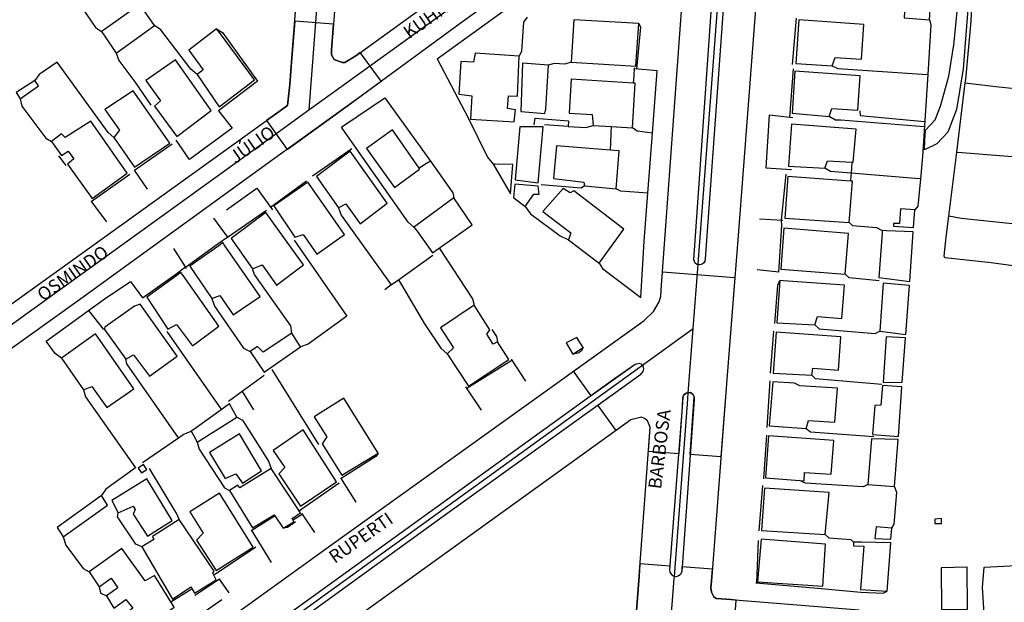
# Model space of a CAD drawing. Units: millimetres. Extents: x 187939 to 190353, y 1677060 to 1679834.
# Drawn here: x 189469 to 189658, y 1678376 to 1678487 of the extents above; entities that cross this region are included whole.
import ezdxf
from ezdxf.enums import TextEntityAlignment as Align

# ---------------------------------------------------------------- set-up
doc = ezdxf.new("R2010")
doc.units = ezdxf.units.MM
doc.header["$PDMODE"] = 2
for name, color, linetype in [('T-TEXTP', 7, 'Continuous'), ('V-CANTEIRO', 6, 'Continuous'), ('V-CRUZAMENTO', 1, 'Continuous'), ('V-EDIFICACAO', 7, 'Continuous'), ('V-EIXO_DE_LOGRADOURO', 3, 'Continuous'), ('V-LOTE', 30, 'Continuous'), ('V-NOME_DOS_LOGRADOUROS', 7, 'Continuous'), ('V-QUADRA', 2, 'Continuous'), ('V-REFERENCIA', 31, 'Continuous'), ('V-TESTADA', 250, 'Continuous'), ('V-VALETA', 171, 'Continuous')]:
    doc.layers.add(name, color=color, linetype=linetype)
doc.dimstyles.new('ISO-25', dxfattribs={"dimtxt": 2.5, "dimasz": 2.5, "dimexe": 1.25, "dimexo": 0.625, "dimtad": 1, "dimtxsty": 'Standard', "dimcen": 2.5, "dimadec": 0, "dimazin": 0, "dimtfac": 1, "dimtmove": 0, "dimatfit": 3, "dimfxl": 0, "dimarcsym": 0})

# ---------------------------------------------------------------- blocks, each defined once
blk = doc.blocks.new('*D10')
at = {"layer": 'DEFPOINTS', "color": 0}
for p in [(189608.65, 1678460.66), (189605.67, 1678125.68)]:
    blk.add_point(p, dxfattribs=at)
at = {"layer": 'T-TEXTP', "color": 0, "lineweight": -2}
blk.add_line((189605.81, 1678141.09), (189605.69, 1678128.18), dxfattribs=at)
at = {"layer": 'T-TEXTP', "color": 0}
blk.add_solid([(189605.28, 1678128.18), (189606.11, 1678128.17), (189605.67, 1678125.68)], dxfattribs=at)
at = {"layer": 'T-TEXTP', "color": 0, "insert": (189603.89, 1678135.9), "char_height": 2.5, "attachment_point": 5, "rotation": 89.4908}
blk.add_mtext('R335', dxfattribs=at)

msp = doc.modelspace()

# ---------------------------------------------------------------- linework, layer by layer
at = {"layer": 'V-CANTEIRO'}
for points in [[(189600.62, 1678441.47), (189600.58, 1678441.007), (189600.371, 1678440.729), (189600.099, 1678440.464), (189599.618, 1678440.346), (189599.28, 1678440.37), (189599.08, 1678440.38), (189598.75, 1678440.67), (189598.46, 1678441.3), (189603.23, 1678509.06), (189604.16, 1678520.517), (189604.318, 1678520.873), (189604.952, 1678521.269), (189605.704, 1678521.308), (189606.219, 1678520.913), (189606.298, 1678520.122), (189605.48, 1678508.97)], [(189596.27, 1678413.01), (189596.385, 1678414.853), (189596.561, 1678415.367), (189596.975, 1678415.73), (189597.765, 1678415.818), (189598.305, 1678415.529), (189598.543, 1678414.978), (189598.52, 1678414.41), (189596.14, 1678381.5), (189595.89, 1678380.91), (189595.48, 1678380.55), (189595, 1678380.44), (189594.74, 1678380.52), (189594.43, 1678380.61), (189593.93, 1678381.37), (189593.86, 1678381.88)]]:
    msp.add_lwpolyline(points, close=True, dxfattribs=at)
msp.add_lwpolyline([(189472.34, 1678335.51), (189550.37, 1678392.1), (189587.62, 1678418.82), (189588.305, 1678419.326), (189588.73, 1678419.826), (189588.852, 1678420.386), (189588.761, 1678420.947), (189588.412, 1678421.25), (189587.956, 1678421.372), (189587.24, 1678421.22), (189583.23, 1678418.43), (189444.61, 1678318.41)], dxfattribs=at)
at = {"layer": 'V-CRUZAMENTO'}
for points in [[(189531.09, 1678479.17), (189531.09, 1678479.17), (189531, 1678479.17), (189529.45, 1678479.73), (189528.94, 1678480.66), (189528.94, 1678481.61), (189529.32, 1678486.55), (189529.32, 1678486.55), (189521.903, 1678487.11), (189521.35, 1678480.08), (189521.35, 1678480.08), (189520.95, 1678474.96), (189520.47, 1678470.92), (189517.99, 1678469.14), (189517.99, 1678469.14), (189516.439, 1678468.024), (189520.435, 1678462.483), (189530.32, 1678469.63), (189538.457, 1678475.554), (189534.469, 1678481.081), (189533.6, 1678480.45), (189531.47, 1678479.17)], [(189588.852, 1678420.386), (189588.761, 1678420.947), (189588.412, 1678421.25), (189587.956, 1678421.372), (189587.24, 1678421.22), (189578.765, 1678415.208), (189575.372, 1678419.906), (189588.22, 1678429.11), (189588.22, 1678429.11), (189588.95, 1678429.63), (189590.73, 1678431.39), (189591.79, 1678433.21), (189592.13, 1678434.29), (189592.22, 1678435.52), (189592.22, 1678435.52), (189592.47, 1678438.961), (189606.333, 1678437.91), (189604.83, 1678418.33), (189603.686, 1678403.451), (189597.76, 1678403.9), (189598.543, 1678414.978), (189598.305, 1678415.529), (189597.765, 1678415.818), (189596.975, 1678415.73), (189596.561, 1678415.367), (189596.385, 1678414.853), (189595.578, 1678404.066), (189589.757, 1678404.507), (189590.1, 1678409.08), (189590.07, 1678409.16), (189590.07, 1678409.16), (189589.61, 1678410.37), (189589.03, 1678410.85), (189588.41, 1678411.08), (189587.16, 1678410.77), (189586.41, 1678410.59), (189583.575, 1678408.549), (189580.069, 1678413.403), (189588.305, 1678419.326), (189588.73, 1678419.826)]]:
    msp.add_lwpolyline(points, close=True, dxfattribs=at)
msp.add_lwpolyline([(189605.986, 1678366.91), (189606.629, 1678375.995), (189605.57, 1678376.08), (189605.57, 1678376.08), (189602.74, 1678376.31), (189602.3, 1678376.58), (189601.85, 1678377.51), (189601.75, 1678378.31), (189601.86, 1678379.69), (189601.86, 1678379.69), (189602.03, 1678381.907), (189596.201, 1678382.349), (189596.14, 1678381.5), (189595.89, 1678380.91), (189595.48, 1678380.55), (189595, 1678380.44), (189594.43, 1678380.61), (189593.93, 1678381.37), (189593.86, 1678381.88), (189593.91, 1678382.522), (189588.14, 1678382.96), (189587.96, 1678380.56), (189586.78, 1678364.78)], dxfattribs=at)
at = {"layer": 'V-EDIFICACAO'}
for points in [[(189639.373, 1678496.937), (189639.373, 1678496.937), (189638.86, 1678487.75), (189643.69, 1678487.38), (189644.28, 1678496.55), (189639.373, 1678496.937)], [(189484.82, 1678485.09), (189485.38, 1678484.27), (189487.62, 1678480.98), (189495, 1678486.26), (189492.13, 1678490.29), (189485.38, 1678485.49), (189484.82, 1678485.09)], [(189575.46, 1678487.38), (189574.95, 1678479.2), (189587.35, 1678478.47), (189587.94, 1678486.66), (189575.46, 1678487.38)], [(189618.63, 1678487.35), (189618.05, 1678478.98), (189625.03, 1678478.51), (189625.58, 1678480.11), (189630.67, 1678479.78), (189631.11, 1678486.44), (189618.63, 1678487.35)], [(189506.9, 1678485.64), (189506.28, 1678485.16), (189501.59, 1678481.53), (189504.32, 1678477.78), (189503.19, 1678476.84), (189507.41, 1678470.69), (189514.14, 1678475.82), (189507.43, 1678484.92), (189506.9, 1678485.64)], [(189493.3, 1678475.71), (189496.1, 1678471.82), (189495, 1678470.8), (189499.26, 1678464.94), (189505.84, 1678469.96), (189498.97, 1678479.71), (189493.3, 1678475.71)], [(189556.51, 1678480.95), (189556.18, 1678479.24), (189553.75, 1678479.38), (189553.38, 1678473.09), (189555.86, 1678472.8), (189555.64, 1678468.29), (189564, 1678467.78), (189564.26, 1678470.11), (189562.73, 1678470.36), (189562.91, 1678472.76), (189564.62, 1678472.73), (189564.98, 1678480.4), (189556.51, 1678480.95)], [(189565.57, 1678479.02), (189565.28, 1678469.74), (189569.86, 1678469.38), (189570.04, 1678470.18), (189570.59, 1678478.65), (189565.57, 1678479.02)], [(189617.87, 1678477.49), (189617.32, 1678469.45), (189624.42, 1678468.83), (189624.93, 1678470.36), (189629.94, 1678470.03), (189630.42, 1678476.58), (189617.87, 1678477.49)], [(189468.42, 1678473.38), (189469.22, 1678472.22), (189472.71, 1678474.69), (189471.98, 1678475.71), (189468.42, 1678473.38)], [(189582.62, 1678466.87), (189586.7, 1678466.62), (189587.21, 1678475.2), (189586.83, 1678475.22), (189574.91, 1678475.96), (189574.55, 1678469.42), (189578.99, 1678469.16), (189579.17, 1678467.09)], [(189490.86, 1678473.71), (189485.44, 1678470.14), (189488.24, 1678466.21), (189487.15, 1678464.8), (189491.15, 1678459.05), (189497.91, 1678463.67), (189490.86, 1678473.71)], [(189477.84, 1678464.76), (189477.15, 1678465.45), (189475.22, 1678464), (189477.15, 1678461.34), (189478.38, 1678462.18), (189479.47, 1678460.69), (189478.27, 1678459.67), (189483.04, 1678453.08), (189489.73, 1678457.92), (189482.75, 1678467.92), (189477.84, 1678464.76)], [(189545.75, 1678458.86), (189540.62, 1678466.25), (189535.63, 1678462.65), (189535.63, 1678462.65), (189541.02, 1678455.16), (189545.85, 1678458.72)], [(189565.06, 1678466.83), (189564.18, 1678456.65), (189568.59, 1678456.1), (189569.53, 1678466.83), (189565.06, 1678466.83)], [(189628.82, 1678460.04), (189629.07, 1678460.03), (189629.62, 1678466.4), (189617.21, 1678467.31), (189616.63, 1678459.27), (189623.62, 1678458.87), (189624.13, 1678460.32)], [(189582.42, 1678462.35), (189572.15, 1678463.16), (189571.57, 1678456.9), (189577.39, 1678456.21), (189577.5, 1678455.49), (189583.57, 1678454.94), (189584.15, 1678462.21)], [(189526.03, 1678457.3), (189530.29, 1678451.3), (189531.67, 1678452.07), (189534.43, 1678448.17), (189539.6, 1678452.14), (189532.54, 1678462.18), (189526.03, 1678457.3)], [(189559.97, 1678459.67), (189560.34, 1678459.04), (189563.28, 1678453.99), (189563.75, 1678459.6), (189560.34, 1678459.66), (189559.97, 1678459.67)], [(189628.55, 1678456.42), (189616.49, 1678457.27), (189615.91, 1678449.3), (189628.27, 1678448.43), (189628.93, 1678456.39)], [(189524.39, 1678456.21), (189517.88, 1678451.63), (189521.92, 1678445.63), (189523.48, 1678446.14), (189526.1, 1678442.39), (189531.41, 1678446.14), (189524.39, 1678456.21)], [(189564.11, 1678455.81), (189563.86, 1678453.23), (189566.08, 1678451.52), (189567.75, 1678453.92), (189568.77, 1678453.92), (189568.59, 1678455.41), (189564.11, 1678455.81)], [(189574.77, 1678454.14), (189573.42, 1678454.98), (189569.49, 1678450.54), (189574.84, 1678446.5), (189574.44, 1678445.12), (189580.3, 1678440.68), (189585.03, 1678447.16), (189575.46, 1678454.54), (189574.77, 1678454.14)], [(189544.76, 1678447.59), (189545.35, 1678446.77), (189548.33, 1678442.65), (189555.93, 1678447.99), (189552.44, 1678453.16), (189545.35, 1678448.02), (189544.76, 1678447.59)], [(189638.16, 1678451.08), (189637.91, 1678448.28), (189636.78, 1678448.25), (189636.78, 1678447.74), (189640.64, 1678447.48), (189640.89, 1678450.9), (189638.16, 1678451.08)], [(189516.32, 1678450.39), (189509.7, 1678445.37), (189509.7, 1678445.37), (189513.77, 1678439.59), (189515.63, 1678440.32), (189518.36, 1678436.46), (189523.56, 1678440.35), (189516.32, 1678450.39)], [(189615.76, 1678447.34), (189615.18, 1678439.48), (189627.54, 1678438.57), (189628.13, 1678446.36), (189615.76, 1678447.34)], [(189634.64, 1678446.9), (189634.6, 1678446.38), (189633.95, 1678437.88), (189639.91, 1678437.12), (189640.57, 1678446.65), (189635.5, 1678446.86), (189634.64, 1678446.9)], [(189508.086, 1678444.61), (189507.55, 1678444.18), (189501.73, 1678440.06), (189505.99, 1678433.84), (189507.52, 1678434.46), (189510.06, 1678430.72), (189515.26, 1678434.28), (189508.37, 1678444.18), (189508.086, 1678444.61)], [(189500.038, 1678438.865), (189499.27, 1678438.26), (189493.48, 1678434.1), (189497.55, 1678427.99), (189499.19, 1678428.9), (189502.24, 1678424.79), (189507.33, 1678428.57), (189500.46, 1678438.26), (189500.038, 1678438.865)], [(189615, 1678437.34), (189614.93, 1678436.43), (189614.41, 1678429.22), (189621.72, 1678428.79), (189622.2, 1678430.39), (189626.89, 1678430.06), (189627.36, 1678436.46), (189615.67, 1678437.29), (189615, 1678437.34)], [(189634.82, 1678436.79), (189634.16, 1678427.59), (189639.15, 1678426.97), (189639.84, 1678436.35), (189634.82, 1678436.79)], [(189491.11, 1678432.39), (189485.44, 1678428.39), (189485.37, 1678427.92), (189489.44, 1678422.2), (189490.97, 1678423.08), (189494.02, 1678418.93), (189499.3, 1678422.79), (189492.24, 1678432.75), (189491.11, 1678432.39)], [(189549.85, 1678428.21), (189552.33, 1678424.42), (189551.13, 1678423.26), (189555.2, 1678417.04), (189562.95, 1678422.17), (189560.8, 1678425.55), (189559.97, 1678425.08), (189558.76, 1678427.04), (189559.35, 1678427.84), (189556.29, 1678432.57), (189549.85, 1678428.21)], [(189483.62, 1678427.11), (189477.15, 1678422.39), (189481.33, 1678416.35), (189482.93, 1678417), (189485.84, 1678412.93), (189491, 1678416.53), (189483.62, 1678427.11)], [(189515.81, 1678423.55), (189514.72, 1678424.68), (189513.3, 1678423.7), (189516.03, 1678419.73), (189522.97, 1678424.61), (189521.34, 1678427.22), (189515.81, 1678423.55)], [(189574, 1678425.33), (189575.28, 1678423.19), (189577.21, 1678424.46), (189576.01, 1678426.39), (189574, 1678425.33)], [(189614.27, 1678427.41), (189613.69, 1678419.51), (189621.14, 1678419.15), (189621.29, 1678420.5), (189626.23, 1678420.13), (189626.71, 1678426.5), (189614.27, 1678427.41)], [(189635.36, 1678426.53), (189634.82, 1678417.77), (189638.46, 1678417.84), (189639.07, 1678426.35), (189635.36, 1678426.53)], [(189617.76, 1678417.59), (189613.61, 1678417.88), (189612.92, 1678409.4), (189620.05, 1678408.93), (189620.49, 1678410.46), (189625.54, 1678410.13), (189626.05, 1678416.64), (189618.82, 1678417.11), (189617.76, 1678417.59)], [(189634.67, 1678417.19), (189634.35, 1678413.37), (189633.18, 1678413.33), (189632.75, 1678407.77), (189637.76, 1678407.36), (189638.42, 1678416.89), (189634.67, 1678417.19)], [(189501.99, 1678408.38), (189502.5, 1678407.5), (189503.19, 1678406.31), (189510.79, 1678411.11), (189509.37, 1678413.66), (189502.5, 1678408.74), (189501.99, 1678408.38)], [(189531.3, 1678414.75), (189525.59, 1678411.18), (189528.07, 1678407.29), (189527.12, 1678405.95), (189530.94, 1678399.95), (189537.92, 1678404.16), (189531.3, 1678414.75)], [(189505.55, 1678404.31), (189508.54, 1678399.29), (189510.57, 1678400.2), (189511.84, 1678398.45), (189515.52, 1678400.82), (189511.3, 1678407.87), (189505.55, 1678404.31)], [(189517.74, 1678404.71), (189519.96, 1678401.44), (189518.86, 1678400.24), (189523.01, 1678393.98), (189529.89, 1678398.71), (189523.48, 1678408.67), (189517.74, 1678404.71)], [(189612.78, 1678407.51), (189612.2, 1678399.44), (189619.642, 1678398.872), (189619.72, 1678400.49), (189619.72, 1678400.49), (189624.82, 1678400.16), (189625.33, 1678406.64), (189612.78, 1678407.51)], [(189632.6, 1678406.96), (189631.87, 1678398.16), (189637, 1678397.8), (189637.69, 1678406.78), (189632.6, 1678406.96)], [(189492.86, 1678402.02), (189491.84, 1678401.33), (189492.5, 1678400.42), (189493.48, 1678401.04), (189492.86, 1678402.02)], [(189517.96, 1678392.34), (189519.66, 1678389.8), (189521.711, 1678390.999), (189521.37, 1678391.65), (189522.994, 1678392.725), (189522.994, 1678392.725), (189522.994, 1678392.725), (189517.37, 1678401.22), (189517.37, 1678401.22), (189517.37, 1678401.22), (189511.35, 1678397.51), (189510.97, 1678398.02), (189509.37, 1678397), (189513.77, 1678389.87), (189517.96, 1678392.34)], [(189486.78, 1678395.07), (189487.98, 1678392.74), (189490.86, 1678394.02), (189491.29, 1678393.36), (189490.86, 1678392.49), (189493.609, 1678388.224), (189493.609, 1678388.224), (189498.39, 1678391.25), (189493.48, 1678399.25), (189486.78, 1678395.07)], [(189507.44, 1678396.49), (189501.77, 1678392.89), (189504.32, 1678388.82), (189503.04, 1678387.51), (189506.79, 1678381.65), (189513.88, 1678386.12), (189507.44, 1678396.49)], [(189612.05, 1678397.47), (189611.47, 1678389.36), (189623.65, 1678388.6), (189624.42, 1678396.64), (189612.05, 1678397.47)], [(189476.31, 1678389.94), (189477.47, 1678388.12), (189485.95, 1678394.2), (189484.82, 1678396.05), (189476.31, 1678389.94)], [(189501.958, 1678378.542), (189502.68, 1678377.32), (189506.79, 1678379.9), (189506.151, 1678381.157), (189506.447, 1678381.551), (189499.688, 1678391.467), (189499.688, 1678391.467), (189494.557, 1678388.211), (189494.86, 1678387.58), (189492.57, 1678386.2), (189498.42, 1678376.19), (189501.958, 1678378.542)], [(189644.71, 1678391.54), (189644.71, 1678390.67), (189646.02, 1678390.71), (189646.02, 1678391.62), (189644.71, 1678391.54)], [(189633.47, 1678390.02), (189633.22, 1678387.8), (189636.27, 1678387.65), (189636.46, 1678389.8), (189633.47, 1678390.02)], [(189611.4, 1678387.65), (189610.7, 1678379.5), (189623.25, 1678378.67), (189623.76, 1678386.74), (189611.4, 1678387.65)], [(189629.14, 1678387.11), (189629.107, 1678386.399), (189631.11, 1678386.31), (189630.45, 1678378.01), (189635.58, 1678377.69), (189636.27, 1678386.96), (189630.62, 1678387.08), (189629.14, 1678387.11)], [(189493.15, 1678379.69), (189488.68, 1678385.87), (189482.42, 1678381.43), (189484.35, 1678378.52), (189486.68, 1678380.16), (189487.95, 1678378.34), (189485.73, 1678376.81), (189487.18, 1678374.45), (189489.48, 1678376.09), (189490.82, 1678374.45), (189488.53, 1678372.67), (189491.04, 1678369.28), (189498.75, 1678374.643), (189498.75, 1678374.643), (189494.97, 1678380.7), (189493.15, 1678379.69)], [(189645.91, 1678382.2), (189646.02, 1678374.16), (189651, 1678374.23), (189650.93, 1678382.27), (189645.91, 1678382.2)]]:
    msp.add_lwpolyline(points, close=True, dxfattribs=at)
at = {"layer": 'V-EIXO_DE_LOGRADOURO'}
for points in [[(189530.9, 1678553.8), (189525.59, 1678483.52)], [(189530.71, 1678474.51), (189594.82, 1678520.76)], [(189599.29, 1678440.53), (189604.49, 1678509.01)], [(189525.59, 1678483.52), (189524.57, 1678470.07)], [(189524.57, 1678470.07), (189530.71, 1678474.51)], [(189517.79, 1678465.18), (189524.57, 1678470.07)], [(189387.46, 1678372.18), (189396.03, 1678377.32), (189517.79, 1678465.18)], [(189598.35, 1678428.1), (189599.28, 1678440.37)], [(189599.28, 1678440.37), (189599.29, 1678440.53)], [(189588.45, 1678420.95), (189598.35, 1678428.1)], [(189597.41, 1678415.72), (189598.35, 1678428.1)], [(189587.72, 1678420.42), (189588.45, 1678420.95)], [(189387.53, 1678293.59), (189395.03, 1678295.08), (189399.26, 1678296.22), (189412.39, 1678300.39), (189419.13, 1678302.97), (189425.94, 1678305.78), (189432.75, 1678309.43), (189439.37, 1678313.57), (189459.31, 1678327.67), (189587.72, 1678420.42)], [(189597.25, 1678413.62), (189597.41, 1678415.72)], [(189594.74, 1678380.52), (189597.25, 1678413.62)], [(189594.14, 1678372.61), (189594.71, 1678380.14)], [(189594.71, 1678380.14), (189594.74, 1678380.52)]]:
    msp.add_lwpolyline(points, dxfattribs=at)
at = {"layer": 'V-LOTE'}
for points in [[(189474.05, 1678499.93), (189474.36, 1678498.6), (189480.88, 1678489.89), (189483.68, 1678485.87), (189484.82, 1678485.09)], [(189549.22, 1678479.87), (189561.87, 1678489.01), (189566.57, 1678492.61)], [(189566.51, 1678487.89), (189565.79, 1678486.91), (189565.42, 1678481.34), (189564.98, 1678480.4)], [(189643.69, 1678487.38), (189643.97, 1678486.37)], [(189503.19, 1678476.84), (189501.92, 1678477.9), (189496.2, 1678485.43), (189495, 1678486.26)], [(189643.97, 1678486.37), (189643.37, 1678476.89)], [(189487.62, 1678480.98), (189488.13, 1678479.53), (189491.2, 1678475.44), (189494.24, 1678470.96)], [(189549.22, 1678479.87), (189555.16, 1678468.52), (189558.85, 1678460.98), (189559.97, 1678459.67)], [(189487.15, 1678464.8), (189486.06, 1678465.76), (189476.32, 1678479.23), (189472.82, 1678476.85), (189471.98, 1678475.71)], [(189574.95, 1678479.2), (189573.74, 1678478.82), (189571.64, 1678478.96), (189570.59, 1678478.65)], [(189587.05, 1678478.15), (189586.93, 1678476.61), (189586.83, 1678475.22)], [(189591.43, 1678477.59), (189587.18, 1678477.93)], [(189590.52, 1678465.62), (189591.43, 1678477.59)], [(189625.03, 1678478.51), (189626.08, 1678478.01)], [(189626.08, 1678478.01), (189642.31, 1678476.96), (189643.37, 1678476.89)], [(189643.37, 1678476.89), (189642.38, 1678461.12), (189641.96, 1678456.85)], [(189469.22, 1678472.22), (189469.51, 1678470.78)], [(189530.84, 1678466.75), (189531.14, 1678466.95), (189539.17, 1678472.41)], [(189539.17, 1678472.41), (189547.91, 1678460.21)], [(189469.51, 1678470.78), (189474.14, 1678464.63), (189475.22, 1678464)], [(189507.28, 1678469.9), (189509.85, 1678466.55)], [(189630.36, 1678469.92), (189630.39, 1678469.01), (189642.75, 1678467.83)], [(189567.83, 1678467.22), (189568.01, 1678468.49), (189574.42, 1678467.97), (189574.33, 1678466.88)], [(189612.93, 1678469.04), (189612.32, 1678458.95)], [(189617.49, 1678468.57), (189612.93, 1678469.04)], [(189642.69, 1678466.8), (189626.7, 1678468.07), (189625.69, 1678468.09), (189624.42, 1678468.83)], [(189509.85, 1678466.55), (189501.69, 1678460.54)], [(189544.76, 1678447.59), (189543.65, 1678448.49), (189531.11, 1678466.36), (189530.84, 1678466.75)], [(189574.33, 1678466.88), (189569.82, 1678467.22)], [(189574.33, 1678466.88), (189577.75, 1678466.68), (189579.17, 1678467.09)], [(189582.62, 1678466.87), (189582.57, 1678465.62)], [(189590.52, 1678465.62), (189587.63, 1678466), (189586.7, 1678466.62)], [(189501.69, 1678460.54), (189499.11, 1678464.27)], [(189582.57, 1678465.62), (189582.48, 1678463.76), (189582.42, 1678462.35)], [(189589.65, 1678454.07), (189590.52, 1678465.62)], [(189476.58, 1678461.28), (189477.95, 1678459.39)], [(189493.65, 1678454.84), (189491.13, 1678458.5)], [(189546.87, 1678459.56), (189546.79, 1678459.51), (189545.75, 1678458.86)], [(189547.91, 1678460.21), (189546.87, 1678459.56)], [(189547.91, 1678460.21), (189552.24, 1678454.16), (189552.44, 1678453.16)], [(189612.32, 1678458.95), (189617.21, 1678458.6)], [(189628.66, 1678457.92), (189624.73, 1678458.24), (189623.62, 1678458.87)], [(189628.82, 1678460.04), (189628.73, 1678458.91), (189628.66, 1678457.92)], [(189628.62, 1678457.44), (189628.55, 1678456.42)], [(189628.66, 1678457.92), (189628.62, 1678457.44)], [(189641.96, 1678456.85), (189640.96, 1678456.93), (189628.66, 1678457.92)], [(189641.96, 1678456.85), (189641.45, 1678451.61)], [(189508.76, 1678450.87), (189514.6, 1678455.02)], [(189514.6, 1678455.02), (189517.6, 1678450.87)], [(189577.5, 1678455.49), (189576.85, 1678455.02), (189569.18, 1678455.68)], [(189589.65, 1678454.07), (189584.45, 1678454.48), (189583.57, 1678454.94)], [(189588.33, 1678434.06), (189588.95, 1678444.85), (189589.65, 1678454.07)], [(189482.82, 1678452.46), (189485.77, 1678448.57)], [(189530.29, 1678451.3), (189530.8, 1678449.87)], [(189566.08, 1678451.52), (189567.14, 1678450.1)], [(189641.45, 1678451.61), (189640.89, 1678450.9)], [(189509.04, 1678445.68), (189508.66, 1678446.18), (189506.35, 1678449.26)], [(189530.8, 1678449.87), (189540.4, 1678436.48)], [(189567.14, 1678450.1), (189572.8, 1678445.92), (189574.44, 1678445.12)], [(189611.1, 1678449.17), (189615.57, 1678448.88)], [(189628.27, 1678448.43), (189628.94, 1678447.88), (189633.5, 1678447.47), (189634.64, 1678446.9)], [(189500.89, 1678439.94), (189498.71, 1678443.45)], [(189521.75, 1678445.06), (189531.88, 1678430.45)], [(189549.65, 1678443.48), (189555.97, 1678433.81), (189556.29, 1678432.57)], [(189541.81, 1678437.48), (189548.4, 1678442.17)], [(189501.09, 1678439.63), (189500.89, 1678439.94)], [(189521.11, 1678428.61), (189514.18, 1678438.45), (189513.77, 1678439.59)], [(189580.3, 1678440.68), (189580.96, 1678439.63), (189588.33, 1678434.06)], [(189614.77, 1678438.92), (189610.62, 1678439.34)], [(189628.26, 1678437.86), (189627.54, 1678438.57)], [(189634.01, 1678437.29), (189628.26, 1678437.86)], [(189482.31, 1678431.55), (189485.34, 1678433.75), (189490.34, 1678437.16)], [(189490.34, 1678437.16), (189492.68, 1678433.97)], [(189540.4, 1678436.48), (189539.15, 1678435.54)], [(189540.4, 1678436.48), (189541.81, 1678437.48)], [(189541.81, 1678437.48), (189542.4, 1678436.48), (189546.77, 1678429.01), (189549.93, 1678424.35)], [(189505.99, 1678433.84), (189506.46, 1678432.38)], [(189506.46, 1678432.38), (189512.04, 1678424.34)], [(189474.2, 1678425.66), (189482.31, 1678431.55)], [(189482.31, 1678431.55), (189485.17, 1678427.92)], [(189531.88, 1678430.45), (189524.48, 1678425.1)], [(189521.34, 1678427.22), (189521.11, 1678428.61)], [(189621.72, 1678428.79), (189622.53, 1678428.03)], [(189507.75, 1678412.71), (189497.39, 1678427.52)], [(189559.69, 1678427.92), (189560.63, 1678426.56), (189560.8, 1678425.55)], [(189622.53, 1678428.03), (189633.25, 1678427.13)], [(189633.25, 1678427.13), (189634.16, 1678427.59)], [(189475.89, 1678423.29), (189474.2, 1678425.66)], [(189524.48, 1678425.1), (189522.97, 1678424.61)], [(189477.15, 1678422.39), (189475.89, 1678423.29)], [(189512.04, 1678424.34), (189513.3, 1678423.7)], [(189549.93, 1678424.35), (189551.13, 1678423.26)], [(189489.64, 1678421.34), (189489.44, 1678422.2)], [(189499.56, 1678407.12), (189489.64, 1678421.34)], [(189563.4, 1678422.23), (189566.19, 1678418.03)], [(189516.02, 1678419.1), (189511.81, 1678416.01)], [(189526.53, 1678405.87), (189517.54, 1678420.22)], [(189621.85, 1678418.43), (189621.14, 1678419.15)], [(189557.74, 1678412.45), (189554.72, 1678416.91)], [(189634.53, 1678417.35), (189621.85, 1678418.43)], [(189481.33, 1678416.35), (189481.71, 1678414.98)], [(189511.81, 1678416.01), (189509.17, 1678414.08)], [(189511.81, 1678416.01), (189512.42, 1678415.01), (189513.96, 1678412.49)], [(189481.71, 1678414.98), (189491.33, 1678401.34)], [(189510.79, 1678411.11), (189511.85, 1678410.52), (189516.88, 1678402.63), (189517.37, 1678401.22)], [(189499.56, 1678407.12), (189500.5, 1678407.76), (189501.99, 1678408.38)], [(189620.05, 1678408.93), (189620.86, 1678408.25)], [(189620.86, 1678408.25), (189633.03, 1678407.35)], [(189492.7, 1678402.42), (189499.56, 1678407.12)], [(189503.19, 1678406.31), (189503.54, 1678404.98)], [(189503.54, 1678404.98), (189508.4, 1678397.54)], [(189491.33, 1678401.34), (189485.66, 1678397.29)], [(189499.23, 1678392.52), (189494.03, 1678401.26)], [(189533.67, 1678394.75), (189530.71, 1678399.43)], [(189631.87, 1678398.16), (189631, 1678397.7), (189619.91, 1678398.4), (189618.78, 1678398.96)], [(189485.66, 1678397.29), (189484.82, 1678396.05)], [(189508.4, 1678397.54), (189509.37, 1678397)], [(189636.46, 1678389.8), (189636.95, 1678390.56), (189637.44, 1678396.64), (189637, 1678397.8)], [(189492.57, 1678386.2), (189491.39, 1678386.72), (189487.89, 1678391.98), (189487.98, 1678392.74)], [(189499.91, 1678391.07), (189499.23, 1678392.52)], [(189523.19, 1678392.68), (189525.68, 1678388.93)], [(189517.42, 1678383.2), (189513.58, 1678389.46)], [(189623.65, 1678388.6), (189624.4, 1678387.94)], [(189477.47, 1678388.12), (189477.96, 1678386.52), (189481.29, 1678382.04)], [(189624.4, 1678387.94), (189628.62, 1678387.61), (189629.14, 1678387.11)], [(189481.29, 1678382.04), (189482.42, 1678381.43)], [(189509.33, 1678377.37), (189507.42, 1678380.01)], [(189484.35, 1678378.52), (189484.61, 1678377.38), (189484.66, 1678377.32), (189485.73, 1678376.81)], [(189622.89, 1678378.18), (189630.5, 1678377.48)], [(189501.21, 1678371.36), (189502.33, 1678372.16), (189507.88, 1678376.12)]]:
    msp.add_lwpolyline(points, dxfattribs=at)
at = {"layer": 'V-QUADRA'}
for points in [[(189536.05, 1678573.7), (189534.71, 1678556.28), (189534.71, 1678556.28), (189529.32, 1678486.55), (189529.32, 1678486.55), (189528.94, 1678481.61), (189528.94, 1678480.66), (189529.45, 1678479.73), (189531, 1678479.17), (189531.09, 1678479.17), (189531.09, 1678479.17), (189531.47, 1678479.17), (189533.6, 1678480.45), (189550.51, 1678492.72), (189595.14, 1678524.65), (189595.14, 1678524.65), (189596.72, 1678525.78), (189597.97, 1678526.85), (189598.83, 1678528.67), (189598.84, 1678528.83), (189598.84, 1678528.83), (189606.18, 1678623.24)], [(189393.2, 1678379.39), (189517.99, 1678469.14), (189517.99, 1678469.14), (189520.47, 1678470.92), (189520.95, 1678474.96), (189521.35, 1678480.08), (189521.35, 1678480.08), (189526.87, 1678550.3), (189526.87, 1678551.16), (189526.87, 1678551.16), (189526.87, 1678551.98), (189526.72, 1678552.72), (189525.8, 1678553.55), (189525.1, 1678553.7), (189524.31, 1678553.54), (189524.31, 1678553.54), (189523.7, 1678553.41), (189477.11, 1678519.78), (189462.8, 1678509.53)], [(189593.81, 1678515.51), (189553.62, 1678486.67), (189534.7, 1678472.8), (189530.32, 1678469.63), (189530.32, 1678469.63), (189517.54, 1678460.39), (189517.54, 1678460.39), (189480.1, 1678433.3), (189387.46, 1678366.93)], [(189438.76, 1678321.66), (189528.99, 1678386.68), (189588.22, 1678429.11), (189588.22, 1678429.11), (189588.95, 1678429.63), (189590.73, 1678431.39), (189591.79, 1678433.21), (189592.13, 1678434.29), (189592.22, 1678435.52), (189592.22, 1678435.52), (189597.59, 1678509.3)], [(189611.78, 1678508.7), (189606.95, 1678445.95), (189604.83, 1678418.33), (189601.86, 1678379.69), (189601.75, 1678378.31), (189601.85, 1678377.51), (189602.3, 1678376.58), (189602.74, 1678376.31), (189605.57, 1678376.08), (189630.23, 1678374.1)], [(189586.78, 1678364.78), (189587.96, 1678380.56), (189587.96, 1678380.56), (189590.1, 1678409.08), (189590.07, 1678409.16), (189590.07, 1678409.16), (189589.61, 1678410.37), (189589.03, 1678410.85), (189588.41, 1678411.08), (189587.16, 1678410.77), (189587.16, 1678410.77), (189586.41, 1678410.59), (189520.66, 1678363.25)]]:
    msp.add_lwpolyline(points, dxfattribs=at)
at = {"layer": 'V-REFERENCIA'}
for points in [[(189651.85, 1678505.86), (189651.72, 1678505.29), (189651.33, 1678499.35), (189651.3, 1678492.74), (189650.14, 1678477.94), (189648.9, 1678470.12), (189647.23, 1678465.81), (189645.08, 1678463.57), (189642.71, 1678462.41), (189642.81, 1678464.25)], [(189642.81, 1678464.25), (189642.92, 1678466.17), (189644.77, 1678468.17), (189645.8, 1678470.78), (189647.41, 1678476.54), (189648.35, 1678482.54), (189649.57, 1678494.74), (189649.9, 1678505.94)]]:
    msp.add_lwpolyline(points, dxfattribs=at)
at = {"layer": 'V-TESTADA'}
for points in [[(189617.43, 1678478.78), (189618.19, 1678487.67)], [(189506.9, 1678485.64), (189508, 1678484.92), (189514.77, 1678475.57), (189507.28, 1678469.9)], [(189587.56, 1678477.9), (189588.28, 1678485.96), (189587.94, 1678486.66)], [(189616.92, 1678468.63), (189617.59, 1678477.96)], [(189491.13, 1678458.5), (189498.37, 1678463.58)], [(189525.31, 1678457.4), (189532.84, 1678462.64)], [(189482.82, 1678452.46), (189490.25, 1678457.76)], [(189614.77, 1678438.92), (189615.34, 1678447.9), (189615.3, 1678448.9), (189616.2, 1678457.74)], [(189517.23, 1678451.39), (189524.17, 1678456.46)], [(189509.04, 1678445.68), (189509.19, 1678445.78), (189516.44, 1678450.84)], [(189501.09, 1678439.99), (189507.19, 1678444.45), (189509.04, 1678445.68)], [(189499.09, 1678438.55), (189500.89, 1678439.94)], [(189500.89, 1678439.94), (189501.09, 1678439.99)], [(189492.68, 1678433.97), (189499.09, 1678438.55)], [(189614.03, 1678429.05), (189614.59, 1678436.43), (189615, 1678437.34)], [(189613.17, 1678419.53), (189613.81, 1678427.59)], [(189577.21, 1678424.46), (189576.85, 1678423.73), (189576.29, 1678423.36), (189575.28, 1678423.19)], [(189554.91, 1678416.63), (189563.53, 1678422.03)], [(189612.57, 1678409.12), (189613.14, 1678418.07)], [(189611.9, 1678399.28), (189612.47, 1678407.66)], [(189537.92, 1678404.16), (189537.47, 1678403.52), (189530.78, 1678399.32)], [(189530.39, 1678398.42), (189522.61, 1678393)], [(189610.98, 1678389.26), (189611.74, 1678397.95)], [(189523.3, 1678392.4), (189521.46, 1678391.25)], [(189517.1, 1678391.5), (189513.67, 1678389.32)], [(189518.1, 1678392.13), (189517.1, 1678391.5)], [(189522.04, 1678390.99), (189520.49, 1678389.92)], [(189520.49, 1678389.92), (189519.66, 1678389.8)], [(189610.56, 1678379.3), (189610.88, 1678387.42)], [(189514.44, 1678386.14), (189506.49, 1678380.86)], [(189507.42, 1678380.01), (189502.69, 1678376.89)], [(189622.97, 1678378.17), (189610.38, 1678379.21)], [(189502.04, 1678377.99), (189498.09, 1678375.57)], [(189630.5, 1678377.48), (189634.81, 1678377.32), (189635.58, 1678377.69)]]:
    msp.add_lwpolyline(points, dxfattribs=at)
at = {"layer": 'V-VALETA'}
for points in [[(189650.57, 1678475.29), (189650.65, 1678475.9), (189651.72, 1678487.08), (189652.22, 1678497.48), (189652.91, 1678505), (189653.46, 1678505.63), (189653.72, 1678505.78)], [(189648.92, 1678461.96), (189650.57, 1678475.29)], [(189650.57, 1678475.29), (189656.4, 1678474.54), (189663.71, 1678473.78)], [(189647.38, 1678449.68), (189648.92, 1678461.96)], [(189648.92, 1678461.96), (189649.96, 1678461.88), (189661.96, 1678460.92)], [(189671.01, 1678438.61), (189655.55, 1678440.74), (189646.67, 1678441.69), (189646.54, 1678442.02), (189646.88, 1678445.64), (189647.38, 1678449.68)], [(189660.21, 1678448.13), (189649.8, 1678449.21), (189647.38, 1678449.68)], [(189699.5, 1678374.05), (189698.5, 1678374.06), (189693.26, 1678374.13), (189677.96, 1678374.32), (189677.43, 1678374.28), (189671.6, 1678373.86), (189667.16, 1678373.74), (189654.22, 1678373.38), (189653.87, 1678378.41), (189654.22, 1678382.31), (189662.85, 1678382.75), (189669.57, 1678382.64), (189669.77, 1678382.77), (189675.09, 1678382.24), (189676.15, 1678382.13)]]:
    msp.add_lwpolyline(points, dxfattribs=at)

# ---------------------------------------------------------------- texts
at = {"layer": 'V-NOME_DOS_LOGRADOUROS'}
for s, rotation, p in [('KUHN', 35, (189544.3, 1678482.99)), ('JÚLIO', 35, (189510.89, 1678458.99)), ('OSMINDO', 35, (189474.01, 1678432.57)), ('BARBOSA', 83, (189592.96, 1678397.09)), ('RUPERTI', 35, (189530, 1678382.28))]:
    msp.add_text(s, height=2.5, rotation=rotation, dxfattribs=at).set_placement(p, align=Align.BOTTOM_LEFT)

# ---------------------------------------------------------------- dimensions: what is measured, and where the dimension line sits
at = {"layer": 'T-TEXTP'}
dim = msp.add_radius_dim(center=(189608.649, 1678460.662), mpoint=(189605.672, 1678125.676), dimstyle='ISO-25', dxfattribs=at)
dim.commit()
dim.dimension.update_dxf_attribs({"geometry": '*D10', "text_midpoint": (189605.763, 1678135.883), "dimtype": 164})

doc.saveas('drawing.dxf')
